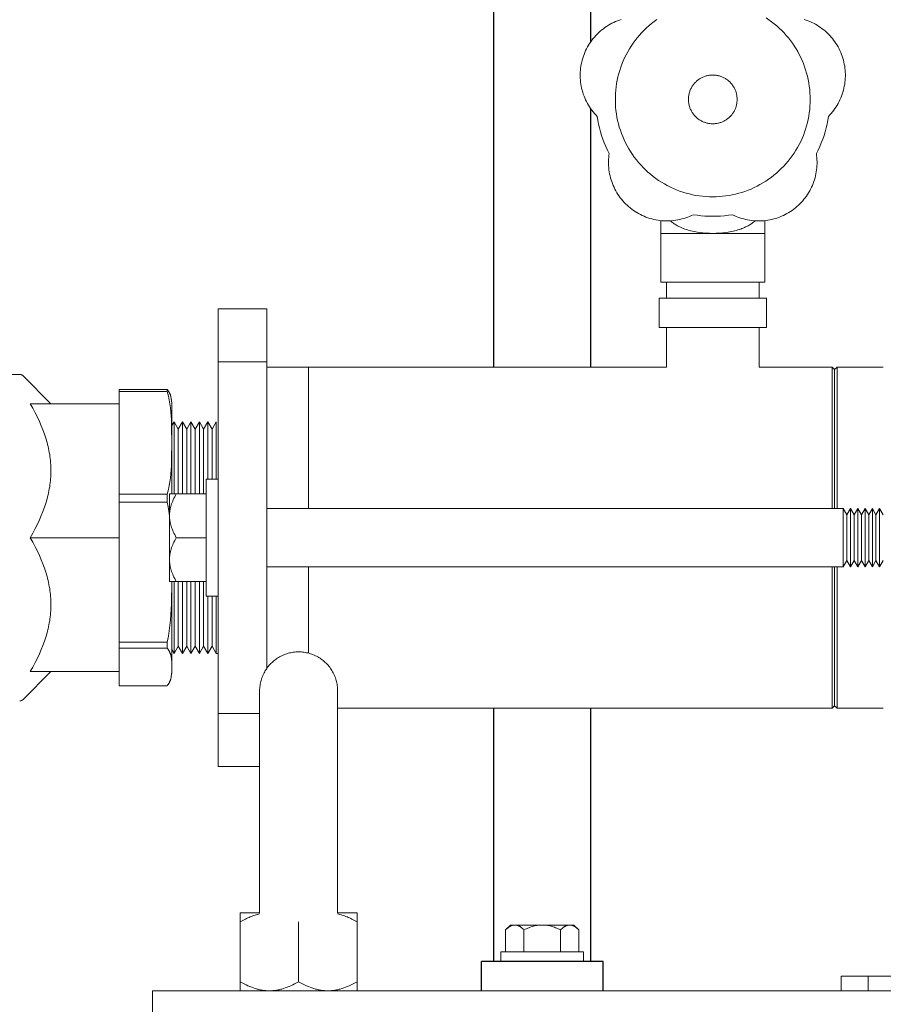
# Model space of a CAD drawing. Units: millimetres. Extents: x -1278 to 1852, y 1491 to 5405.
# Drawn here: x -1002 to -825, y 3096 to 3298 of the extents above; entities that cross this region are included whole.
import ezdxf

# ---------------------------------------------------------------- set-up
doc = ezdxf.new("R2010")
doc.units = ezdxf.units.MM
for name, color, linetype, lineweight, true_color in [('Make2D$Visible$Curves$0', 254, 'Continuous', 0, 0xbebebe), ('Make2D$Visible$Curves$3DCOLOR40', 40, 'Continuous', 0, 0xffbf00), ('Make2D$Visible$Curves$3DCPCOLOR253', 7, 'Continuous', 0, 0xadadad), ('Make2D$Visible$Curves$3DCPCOLOR254', 7, 'Continuous', 0, 0xd6d6d6)]:
    doc.layers.add(name, color=color, linetype=linetype, lineweight=lineweight, true_color=true_color)

msp = doc.modelspace()

# ---------------------------------------------------------------- linework, layer by layer
at = {"layer": 'Make2D$Visible$Curves$0'}
for points in [[(-883.74, 3278.33), (-884.03, 3278.63), (-884.31, 3278.94), (-884.58, 3279.26), (-884.83, 3279.59), (-885.07, 3279.93), (-885.31, 3280.27), (-885.53, 3280.63), (-885.73, 3280.99), (-885.93, 3281.36), (-886.11, 3281.73), (-886.28, 3282.12), (-886.43, 3282.5), (-886.57, 3282.9), (-886.7, 3283.29), (-886.82, 3283.69), (-886.92, 3284.1), (-887, 3284.51), (-887.07, 3284.92), (-887.13, 3285.33), (-887.17, 3285.74), (-887.2, 3286.16), (-887.22, 3286.58), (-887.21, 3286.99), (-887.2, 3287.41), (-887.17, 3287.83), (-887.13, 3288.24), (-887.07, 3288.65), (-887, 3289.07), (-886.91, 3289.47), (-886.81, 3289.88), (-886.69, 3290.28), (-886.56, 3290.68), (-886.42, 3291.07), (-886.26, 3291.45), (-886.1, 3291.83), (-885.91, 3292.21), (-885.72, 3292.58), (-885.51, 3292.94), (-885.29, 3293.29), (-885.06, 3293.64), (-884.81, 3293.98), (-884.55, 3294.31), (-884.29, 3294.63), (-884.01, 3294.94), (-883.72, 3295.24), (-883.42, 3295.53), (-883.11, 3295.81), (-882.79, 3296.08), (-882.46, 3296.33), (-882.13, 3296.58), (-881.78, 3296.81), (-881.43, 3297.04), (-881.07, 3297.25), (-880.7, 3297.44), (-880.33, 3297.63), (-879.95, 3297.8), (-879.56, 3297.96), (-879.17, 3298.1), (-878.77, 3298.23)], [(-860, 3261.83), (-860.69, 3261.84), (-861.39, 3261.87), (-862.08, 3261.93), (-862.77, 3262.02), (-863.45, 3262.13), (-864.13, 3262.26), (-864.81, 3262.41), (-865.48, 3262.59), (-866.14, 3262.79), (-866.8, 3263.02), (-867.45, 3263.26), (-868.09, 3263.53), (-868.71, 3263.82), (-869.33, 3264.14), (-869.94, 3264.47), (-870.54, 3264.83), (-871.12, 3265.2), (-871.69, 3265.6), (-872.25, 3266.01), (-872.79, 3266.45), (-873.31, 3266.9), (-873.82, 3267.37), (-874.31, 3267.86), (-874.79, 3268.36), (-875.25, 3268.88), (-875.69, 3269.42), (-876.11, 3269.97), (-876.51, 3270.54), (-876.89, 3271.12), (-877.25, 3271.71), (-877.59, 3272.31), (-877.91, 3272.93), (-878.21, 3273.55), (-878.49, 3274.19), (-878.74, 3274.84), (-878.97, 3275.49), (-879.18, 3276.15), (-879.36, 3276.82), (-879.53, 3277.49), (-879.66, 3278.17), (-879.78, 3278.86), (-879.87, 3279.55), (-879.94, 3280.24), (-879.98, 3280.93), (-880, 3281.62), (-879.99, 3282.31), (-879.97, 3283.01), (-879.91, 3283.7), (-879.84, 3284.39), (-879.73, 3285.07), (-879.61, 3285.76), (-879.46, 3286.43), (-879.29, 3287.11), (-879.1, 3287.77), (-878.88, 3288.43), (-878.64, 3289.08), (-878.37, 3289.72), (-878.09, 3290.36), (-877.78, 3290.98), (-877.45, 3291.59), (-877.11, 3292.19), (-876.74, 3292.77), (-876.35, 3293.35), (-875.94, 3293.91), (-875.51, 3294.45), (-875.06, 3294.98), (-874.6, 3295.5), (-874.11, 3296), (-873.61, 3296.48), (-873.1, 3296.94), (-872.57, 3297.39), (-872.02, 3297.81), (-871.46, 3298.22)], [(-849.03, 3298.55), (-848.47, 3298.16), (-847.92, 3297.76), (-847.38, 3297.34), (-846.86, 3296.9), (-846.35, 3296.44), (-845.86, 3295.97), (-845.38, 3295.48), (-844.93, 3294.97), (-844.49, 3294.45), (-844.06, 3293.91), (-843.66, 3293.36), (-843.28, 3292.79), (-842.91, 3292.22), (-842.57, 3291.63), (-842.24, 3291.03), (-841.94, 3290.41), (-841.66, 3289.79), (-841.39, 3289.16), (-841.15, 3288.52), (-840.94, 3287.88), (-840.74, 3287.22), (-840.57, 3286.56), (-840.42, 3285.89), (-840.29, 3285.22), (-840.19, 3284.55), (-840.1, 3283.87), (-840.05, 3283.19), (-840.01, 3282.51), (-840, 3281.83)], [(-841.23, 3298.23), (-840.83, 3298.1), (-840.44, 3297.96), (-840.05, 3297.8), (-839.67, 3297.63), (-839.3, 3297.44), (-838.93, 3297.25), (-838.57, 3297.04), (-838.22, 3296.81), (-837.87, 3296.58), (-837.54, 3296.33), (-837.21, 3296.08), (-836.89, 3295.81), (-836.58, 3295.53), (-836.28, 3295.24), (-835.99, 3294.94), (-835.71, 3294.63), (-835.45, 3294.31), (-835.19, 3293.98), (-834.94, 3293.64), (-834.71, 3293.29), (-834.49, 3292.94), (-834.28, 3292.58), (-834.09, 3292.21), (-833.9, 3291.83), (-833.74, 3291.45), (-833.58, 3291.07), (-833.44, 3290.68), (-833.31, 3290.28), (-833.19, 3289.88), (-833.09, 3289.47), (-833, 3289.07), (-832.93, 3288.65), (-832.87, 3288.24), (-832.83, 3287.83), (-832.8, 3287.41), (-832.79, 3286.99), (-832.78, 3286.58), (-832.8, 3286.16), (-832.83, 3285.74), (-832.87, 3285.33), (-832.93, 3284.92), (-833, 3284.51), (-833.08, 3284.1), (-833.18, 3283.69), (-833.3, 3283.29), (-833.43, 3282.9), (-833.57, 3282.5), (-833.72, 3282.12), (-833.89, 3281.73), (-834.07, 3281.36), (-834.27, 3280.99), (-834.47, 3280.63), (-834.69, 3280.27), (-834.93, 3279.93), (-835.17, 3279.59), (-835.42, 3279.26), (-835.69, 3278.94), (-835.97, 3278.63), (-836.26, 3278.33)], [(-860, 3286.83), (-860.17, 3286.82), (-860.34, 3286.81), (-860.52, 3286.8), (-860.69, 3286.78), (-860.86, 3286.75), (-861.03, 3286.72), (-861.2, 3286.68), (-861.36, 3286.64), (-861.53, 3286.59), (-861.69, 3286.53), (-861.85, 3286.47), (-862.01, 3286.4), (-862.17, 3286.33), (-862.32, 3286.25), (-862.48, 3286.17), (-862.62, 3286.08), (-862.77, 3285.99), (-862.91, 3285.89), (-863.05, 3285.79), (-863.18, 3285.68), (-863.32, 3285.57), (-863.44, 3285.45), (-863.57, 3285.33), (-863.68, 3285.2), (-863.8, 3285.08), (-863.91, 3284.94), (-864.01, 3284.81), (-864.11, 3284.67), (-864.21, 3284.52), (-864.3, 3284.37), (-864.39, 3284.22), (-864.47, 3284.07), (-864.54, 3283.92), (-864.61, 3283.76), (-864.68, 3283.6), (-864.73, 3283.44), (-864.79, 3283.27), (-864.83, 3283.11), (-864.87, 3282.94), (-864.91, 3282.77), (-864.94, 3282.6), (-864.96, 3282.43), (-864.98, 3282.26), (-864.99, 3282.08), (-865, 3281.91), (-865, 3281.74), (-864.99, 3281.57), (-864.98, 3281.39), (-864.96, 3281.22), (-864.94, 3281.05), (-864.91, 3280.88), (-864.87, 3280.71), (-864.83, 3280.54), (-864.79, 3280.38), (-864.73, 3280.21), (-864.68, 3280.05), (-864.61, 3279.89), (-864.54, 3279.73), (-864.47, 3279.58), (-864.39, 3279.43), (-864.3, 3279.28), (-864.21, 3279.13), (-864.11, 3278.98), (-864.01, 3278.84), (-863.91, 3278.71), (-863.8, 3278.57), (-863.68, 3278.45), (-863.57, 3278.32), (-863.44, 3278.2), (-863.32, 3278.08), (-863.18, 3277.97), (-863.05, 3277.86), (-862.91, 3277.76), (-862.77, 3277.66), (-862.62, 3277.57), (-862.48, 3277.48), (-862.32, 3277.4), (-862.17, 3277.32), (-862.01, 3277.25), (-861.85, 3277.18), (-861.69, 3277.12), (-861.53, 3277.06), (-861.36, 3277.01), (-861.2, 3276.97), (-861.03, 3276.93), (-860.86, 3276.9), (-860.69, 3276.87), (-860.52, 3276.85), (-860.34, 3276.84), (-860.17, 3276.83), (-860, 3276.83)], [(-855, 3281.83), (-855, 3282), (-855.01, 3282.17), (-855.03, 3282.34), (-855.05, 3282.51), (-855.07, 3282.67), (-855.1, 3282.84), (-855.14, 3283.01), (-855.19, 3283.17), (-855.23, 3283.34), (-855.29, 3283.5), (-855.35, 3283.66), (-855.41, 3283.82), (-855.48, 3283.97), (-855.56, 3284.13), (-855.64, 3284.28), (-855.73, 3284.42), (-855.82, 3284.57), (-855.92, 3284.71), (-856.02, 3284.85), (-856.12, 3284.98), (-856.23, 3285.11), (-856.35, 3285.24), (-856.46, 3285.36), (-856.59, 3285.48), (-856.71, 3285.59), (-856.84, 3285.7), (-856.98, 3285.81), (-857.12, 3285.91), (-857.26, 3286.01), (-857.4, 3286.1), (-857.55, 3286.18), (-857.7, 3286.26), (-857.85, 3286.34), (-858.01, 3286.41), (-858.17, 3286.48), (-858.33, 3286.54), (-858.49, 3286.59), (-858.65, 3286.64), (-858.82, 3286.68), (-858.98, 3286.72), (-859.15, 3286.75), (-859.32, 3286.78), (-859.49, 3286.8), (-859.66, 3286.81), (-859.83, 3286.82), (-860, 3286.83)], [(-860, 3276.83), (-859.83, 3276.83), (-859.66, 3276.84), (-859.49, 3276.85), (-859.32, 3276.87), (-859.15, 3276.9), (-858.98, 3276.93), (-858.82, 3276.97), (-858.65, 3277.01), (-858.49, 3277.06), (-858.33, 3277.11), (-858.17, 3277.17), (-858.01, 3277.24), (-857.85, 3277.31), (-857.7, 3277.39), (-857.55, 3277.47), (-857.4, 3277.55), (-857.26, 3277.64), (-857.12, 3277.74), (-856.98, 3277.84), (-856.84, 3277.95), (-856.71, 3278.06), (-856.59, 3278.17), (-856.46, 3278.29), (-856.35, 3278.41), (-856.23, 3278.54), (-856.12, 3278.67), (-856.02, 3278.8), (-855.92, 3278.94), (-855.82, 3279.08), (-855.73, 3279.23), (-855.64, 3279.37), (-855.56, 3279.52), (-855.48, 3279.68), (-855.41, 3279.83), (-855.35, 3279.99), (-855.29, 3280.15), (-855.23, 3280.31), (-855.19, 3280.48), (-855.14, 3280.64), (-855.1, 3280.81), (-855.07, 3280.98), (-855.05, 3281.14), (-855.03, 3281.31), (-855.01, 3281.48), (-855, 3281.65), (-855, 3281.83)], [(-840, 3281.83), (-840.01, 3281.14), (-840.05, 3280.45), (-840.11, 3279.77), (-840.19, 3279.08), (-840.29, 3278.41), (-840.42, 3277.73), (-840.58, 3277.06), (-840.75, 3276.4), (-840.95, 3275.74), (-841.17, 3275.09), (-841.41, 3274.44), (-841.68, 3273.81), (-841.96, 3273.19), (-842.27, 3272.57), (-842.6, 3271.97), (-842.95, 3271.38), (-843.32, 3270.8), (-843.71, 3270.23), (-844.11, 3269.68), (-844.54, 3269.14), (-844.98, 3268.61), (-845.45, 3268.11), (-845.93, 3267.61), (-846.42, 3267.14), (-846.94, 3266.68), (-847.46, 3266.24), (-848.01, 3265.82), (-848.56, 3265.42), (-849.13, 3265.03), (-849.72, 3264.67), (-850.31, 3264.33), (-850.92, 3264.01)], [(-881.27, 3270.7), (-881.63, 3271.42), (-881.96, 3272.15), (-882.28, 3272.89), (-882.56, 3273.65), (-882.83, 3274.41), (-883.06, 3275.18), (-883.27, 3275.96), (-883.46, 3276.74), (-883.61, 3277.53), (-883.74, 3278.33)], [(-836.26, 3278.33), (-836.39, 3277.53), (-836.54, 3276.74), (-836.73, 3275.96), (-836.94, 3275.18), (-837.17, 3274.41), (-837.44, 3273.65), (-837.72, 3272.89), (-838.04, 3272.15), (-838.37, 3271.42), (-838.73, 3270.7)], [(-864.01, 3258.16), (-864.38, 3257.98), (-864.77, 3257.81), (-865.15, 3257.66), (-865.55, 3257.52), (-865.94, 3257.39), (-866.34, 3257.28), (-866.75, 3257.18), (-867.16, 3257.09), (-867.57, 3257.02), (-867.98, 3256.97), (-868.4, 3256.92), (-868.81, 3256.9), (-869.23, 3256.88), (-869.65, 3256.88), (-870.06, 3256.9), (-870.48, 3256.93), (-870.89, 3256.97), (-871.31, 3257.03), (-871.72, 3257.11), (-872.12, 3257.19), (-872.53, 3257.29), (-872.93, 3257.41), (-873.33, 3257.54), (-873.72, 3257.68), (-874.1, 3257.84), (-874.49, 3258.01), (-874.86, 3258.19), (-875.23, 3258.39), (-875.59, 3258.6), (-875.94, 3258.82), (-876.29, 3259.05), (-876.63, 3259.3), (-876.95, 3259.55), (-877.27, 3259.82), (-877.58, 3260.1), (-877.88, 3260.39), (-878.17, 3260.69), (-878.45, 3261), (-878.72, 3261.32), (-878.98, 3261.65), (-879.22, 3261.98), (-879.46, 3262.33), (-879.68, 3262.68), (-879.89, 3263.04), (-880.09, 3263.41), (-880.27, 3263.79), (-880.44, 3264.17), (-880.6, 3264.55), (-880.74, 3264.94), (-880.87, 3265.34), (-880.99, 3265.74), (-881.09, 3266.14), (-881.18, 3266.55), (-881.25, 3266.96), (-881.31, 3267.38), (-881.35, 3267.79), (-881.39, 3268.21), (-881.4, 3268.62), (-881.4, 3269.04), (-881.39, 3269.46), (-881.36, 3269.87), (-881.32, 3270.29), (-881.27, 3270.7)], [(-838.73, 3270.7), (-838.68, 3270.29), (-838.64, 3269.87), (-838.61, 3269.46), (-838.6, 3269.04), (-838.6, 3268.62), (-838.61, 3268.21), (-838.65, 3267.79), (-838.69, 3267.38), (-838.75, 3266.96), (-838.82, 3266.55), (-838.91, 3266.14), (-839.01, 3265.74), (-839.13, 3265.34), (-839.26, 3264.94), (-839.4, 3264.55), (-839.56, 3264.17), (-839.73, 3263.79), (-839.91, 3263.41), (-840.11, 3263.04), (-840.32, 3262.68), (-840.54, 3262.33), (-840.78, 3261.98), (-841.02, 3261.65), (-841.28, 3261.32), (-841.55, 3261), (-841.83, 3260.69), (-842.12, 3260.39), (-842.42, 3260.1), (-842.73, 3259.82), (-843.05, 3259.55), (-843.37, 3259.3), (-843.71, 3259.05), (-844.06, 3258.82), (-844.41, 3258.6), (-844.77, 3258.39), (-845.14, 3258.19), (-845.51, 3258.01), (-845.9, 3257.84), (-846.28, 3257.68), (-846.67, 3257.54), (-847.07, 3257.41), (-847.47, 3257.29), (-847.88, 3257.19), (-848.28, 3257.11), (-848.69, 3257.03), (-849.11, 3256.97), (-849.52, 3256.93), (-849.94, 3256.9), (-850.35, 3256.88), (-850.77, 3256.88), (-851.19, 3256.9), (-851.6, 3256.92), (-852.02, 3256.97), (-852.43, 3257.02), (-852.84, 3257.09), (-853.25, 3257.18), (-853.66, 3257.28), (-854.06, 3257.39), (-854.45, 3257.52), (-854.85, 3257.66), (-855.23, 3257.81), (-855.62, 3257.98), (-855.99, 3258.16)], [(-860, 3261.83), (-859.33, 3261.84), (-858.65, 3261.87), (-857.98, 3261.93), (-857.32, 3262.01), (-856.65, 3262.11), (-855.99, 3262.23), (-855.33, 3262.38), (-854.68, 3262.55), (-854.03, 3262.74), (-853.39, 3262.95), (-852.76, 3263.18), (-852.14, 3263.43), (-851.53, 3263.71), (-850.92, 3264.01)], [(-855.99, 3258.16), (-856.79, 3258.04), (-857.59, 3257.95), (-858.39, 3257.88), (-859.19, 3257.84), (-860, 3257.83), (-860.81, 3257.84), (-861.61, 3257.88), (-862.41, 3257.95), (-863.21, 3258.04), (-864.01, 3258.16)], [(-870.65, 3254.33), (-870.65, 3256.95)], [(-868.72, 3256.9), (-868.55, 3256.76), (-868.39, 3256.64), (-868.24, 3256.53), (-868.08, 3256.42), (-867.92, 3256.31), (-867.77, 3256.21), (-867.61, 3256.11), (-867.45, 3256.02), (-867.23, 3255.89), (-866.99, 3255.77), (-866.74, 3255.65), (-866.49, 3255.53), (-866.24, 3255.42), (-865.98, 3255.32), (-865.73, 3255.22), (-865.49, 3255.14), (-865.17, 3255.04), (-864.85, 3254.94), (-864.51, 3254.85), (-864.18, 3254.77), (-863.83, 3254.69), (-863.48, 3254.63), (-863.13, 3254.57), (-862.78, 3254.51), (-862.42, 3254.47), (-862.07, 3254.43), (-861.71, 3254.39), (-861.36, 3254.37), (-860.67, 3254.34), (-860, 3254.33)], [(-860, 3254.33), (-859.33, 3254.34), (-858.64, 3254.37), (-858.29, 3254.39), (-857.93, 3254.43), (-857.58, 3254.47), (-857.22, 3254.51), (-856.87, 3254.57), (-856.52, 3254.63), (-856.17, 3254.69), (-855.82, 3254.77), (-855.49, 3254.85), (-855.15, 3254.94), (-854.83, 3255.04), (-854.51, 3255.14), (-854.27, 3255.22), (-854.02, 3255.32), (-853.76, 3255.42), (-853.51, 3255.53), (-853.26, 3255.65), (-853.01, 3255.77), (-852.77, 3255.89), (-852.55, 3256.02), (-852.39, 3256.11), (-852.23, 3256.21), (-852.08, 3256.31), (-851.92, 3256.42), (-851.76, 3256.53), (-851.61, 3256.64), (-851.45, 3256.76), (-851.28, 3256.9)], [(-849.35, 3256.95), (-849.35, 3254.33)], [(-860, 3254.33), (-870.65, 3254.33)], [(-870.65, 3254.33), (-870.65, 3244.33)], [(-849.35, 3254.33), (-860, 3254.33)], [(-849.35, 3244.33), (-849.35, 3254.33)], [(-870.65, 3244.33), (-860, 3244.33)], [(-869.5, 3241.03), (-869.5, 3244.33)], [(-860, 3244.33), (-849.35, 3244.33)], [(-850.5, 3244.33), (-850.5, 3241.03)], [(-871, 3241.03), (-871, 3235.03)], [(-870, 3241.03), (-871, 3241.03)], [(-861, 3241.03), (-870, 3241.03)], [(-860, 3241.03), (-861, 3241.03)], [(-859, 3241.03), (-860, 3241.03)], [(-850, 3241.03), (-859, 3241.03)], [(-849, 3241.03), (-850, 3241.03)], [(-849, 3241.03), (-849, 3235.03)], [(-871, 3235.03), (-870, 3235.03)], [(-870, 3235.03), (-861, 3235.03)], [(-869.5, 3226.87), (-869.5, 3235.03)], [(-861, 3235.03), (-860, 3235.03)], [(-860, 3235.03), (-859, 3235.03)], [(-859, 3235.03), (-850, 3235.03)], [(-850.5, 3235.03), (-850.5, 3226.87)], [(-850, 3235.03), (-849, 3235.03)], [(-951.5, 3226.87), (-943, 3226.87)], [(-972.01, 3222.31), (-981.84, 3222.31)], [(-981.84, 3222.31), (-981.84, 3221.86)], [(-981.84, 3221.86), (-981.84, 3200.82)], [(-981.84, 3221.86), (-972.01, 3221.86)], [(-972.01, 3222.31), (-971.93, 3222.23), (-971.87, 3222.14), (-971.8, 3222.05), (-971.74, 3221.96), (-971.69, 3221.89), (-971.64, 3221.82), (-971.6, 3221.75), (-971.56, 3221.68), (-971.52, 3221.6), (-971.49, 3221.53), (-971.45, 3221.46), (-971.42, 3221.38), (-971.39, 3221.31), (-971.36, 3221.24), (-971.33, 3221.16), (-971.31, 3221.09), (-971.28, 3221.01), (-971.26, 3220.94), (-971.24, 3220.87), (-971.22, 3220.79), (-971.2, 3220.68), (-971.18, 3220.58), (-971.16, 3220.47), (-971.14, 3220.36)], [(-972.01, 3221.86), (-972, 3222.01), (-972, 3222.16), (-972.01, 3222.31)], [(-971.04, 3211.34), (-971.07, 3214.47), (-971.12, 3216.09), (-971.16, 3216.91), (-971.23, 3217.72), (-971.31, 3218.54), (-971.36, 3218.94), (-971.42, 3219.34), (-971.49, 3219.74), (-971.56, 3220.14), (-971.65, 3220.53), (-971.74, 3220.93), (-971.87, 3221.4), (-972.01, 3221.86)], [(-971.14, 3220.36), (-971.11, 3220.17), (-971.09, 3219.98), (-971.08, 3219.79), (-971.06, 3219.6), (-971.05, 3219.31), (-971.04, 3218.45), (-971.05, 3217.6), (-971.06, 3217.31), (-971.08, 3217.12), (-971.09, 3216.92), (-971.11, 3216.73), (-971.14, 3216.54)], [(-971.14, 3220.36), (-971.14, 3220.36), (-971.05, 3219.61), (-971.05, 3219.36)], [(-971.04, 3219.37), (-971.04, 3211.32)], [(-971.07, 3214.74), (-970.56, 3215.62)], [(-970.56, 3200.87), (-970.56, 3215.62)], [(-970.56, 3215.62), (-969.7, 3214.12)], [(-969.7, 3214.12), (-968.83, 3215.62)], [(-968.83, 3200.87), (-968.83, 3215.62)], [(-968.83, 3215.62), (-967.96, 3214.12)], [(-967.96, 3214.12), (-967.1, 3215.62)], [(-967.1, 3200.87), (-967.1, 3215.62)], [(-967.1, 3215.62), (-966.23, 3214.12)], [(-966.23, 3214.12), (-965.37, 3215.62)], [(-965.37, 3200.87), (-965.37, 3215.62)], [(-965.37, 3215.62), (-964.5, 3214.12)], [(-964.5, 3214.12), (-963.63, 3215.62)], [(-963.63, 3203.87), (-963.63, 3215.62)], [(-963.63, 3215.62), (-962.77, 3214.12)], [(-962.77, 3214.12), (-961.9, 3215.62)], [(-961.9, 3203.87), (-961.9, 3215.62)], [(-969.7, 3200.87), (-969.7, 3214.12)], [(-967.96, 3200.87), (-967.96, 3214.12)], [(-966.23, 3200.87), (-966.23, 3214.12)], [(-964.5, 3200.87), (-964.5, 3214.12)], [(-962.77, 3203.87), (-962.77, 3214.12)], [(-972.01, 3200.82), (-971.87, 3201.29), (-971.74, 3201.76), (-971.65, 3202.15), (-971.56, 3202.55), (-971.49, 3202.95), (-971.42, 3203.35), (-971.36, 3203.75), (-971.31, 3204.15), (-971.23, 3204.97), (-971.16, 3205.78), (-971.12, 3206.6), (-971.07, 3208.22), (-971.04, 3211.34)], [(-971.04, 3211.32), (-971.04, 3200.87)], [(-972.01, 3200.82), (-981.84, 3200.82)], [(-981.84, 3200.82), (-981.84, 3199.15)], [(-981.84, 3199.15), (-981.84, 3191.87)], [(-981.84, 3199.15), (-972.01, 3199.15)], [(-972.01, 3199.15), (-972.01, 3200.82)], [(-971.5, 3196.34), (-971.64, 3197.28), (-971.81, 3198.22), (-972.01, 3199.15)], [(-972, 3170.41), (-971.86, 3171.03), (-971.74, 3171.65), (-971.64, 3172.19), (-971.56, 3172.73), (-971.42, 3173.82), (-971.31, 3174.92), (-971.22, 3176.03), (-971.12, 3178.26), (-971.04, 3182.87)], [(-971.04, 3182.87), (-971.04, 3165.58)], [(-970.56, 3168.12), (-970.56, 3182.87)], [(-969.7, 3169.62), (-969.7, 3182.87)], [(-968.83, 3168.12), (-968.83, 3182.87)], [(-967.96, 3169.62), (-967.96, 3182.87)], [(-967.1, 3168.12), (-967.1, 3182.87)], [(-966.23, 3169.62), (-966.23, 3182.87)], [(-965.37, 3168.12), (-965.37, 3182.87)], [(-964.5, 3169.62), (-964.5, 3182.87)], [(-963.63, 3168.12), (-963.63, 3179.87)], [(-962.77, 3169.62), (-962.77, 3179.87)], [(-961.9, 3168.12), (-961.9, 3179.88)], [(-972, 3170.41), (-981.84, 3170.41)], [(-981.84, 3170.41), (-981.84, 3169.19)], [(-981.84, 3169.19), (-981.84, 3161.49)], [(-981.84, 3169.19), (-971.99, 3169.19)], [(-971.99, 3169.19), (-971.99, 3169.8), (-972, 3170.41)], [(-971.04, 3165.58), (-971.05, 3166.18), (-971.06, 3166.48), (-971.08, 3166.77), (-971.09, 3166.92), (-971.11, 3167.07), (-971.13, 3167.22), (-971.16, 3167.37), (-971.18, 3167.52), (-971.22, 3167.67), (-971.24, 3167.74), (-971.26, 3167.82), (-971.28, 3167.89), (-971.3, 3167.97), (-971.33, 3168.04), (-971.35, 3168.11), (-971.38, 3168.19), (-971.41, 3168.26), (-971.44, 3168.34), (-971.48, 3168.41), (-971.51, 3168.48), (-971.55, 3168.55), (-971.59, 3168.63), (-971.64, 3168.7), (-971.68, 3168.77), (-971.73, 3168.84), (-971.79, 3168.93), (-971.85, 3169.02), (-971.92, 3169.1), (-971.99, 3169.19)], [(-970.56, 3168.12), (-971.04, 3168.95)], [(-969.7, 3169.62), (-970.56, 3168.12)], [(-968.83, 3168.12), (-969.7, 3169.62)], [(-967.96, 3169.62), (-968.83, 3168.12)], [(-967.1, 3168.12), (-967.96, 3169.62)], [(-966.23, 3169.62), (-967.1, 3168.12)], [(-965.37, 3168.12), (-966.23, 3169.62)], [(-964.5, 3169.62), (-965.37, 3168.12)], [(-963.63, 3168.12), (-964.5, 3169.62)], [(-962.77, 3169.62), (-963.63, 3168.12)], [(-961.9, 3168.12), (-962.77, 3169.62)], [(-961.5, 3168.12), (-961.9, 3168.12)], [(-971.13, 3163.42), (-971.11, 3163.61), (-971.09, 3163.8), (-971.07, 3163.99), (-971.06, 3164.18), (-971.05, 3164.47), (-971.04, 3165.08)], [(-971.04, 3165.08), (-971.04, 3165.58)], [(-971.04, 3165.07), (-971.04, 3164.55), (-971.04, 3164.42), (-971.04, 3164.38), (-971.04, 3164.38), (-971.04, 3164.37), (-971.04, 3164.37), (-971.04, 3164.37), (-971.04, 3164.37), (-971.04, 3164.37)], [(-971.98, 3161.49), (-971.91, 3161.57), (-971.85, 3161.65), (-971.79, 3161.73), (-971.73, 3161.81), (-971.68, 3161.88), (-971.64, 3161.96), (-971.59, 3162.03), (-971.55, 3162.1), (-971.51, 3162.17), (-971.48, 3162.25), (-971.44, 3162.32), (-971.41, 3162.39), (-971.38, 3162.47), (-971.35, 3162.54), (-971.33, 3162.62), (-971.3, 3162.69), (-971.28, 3162.76), (-971.26, 3162.84), (-971.24, 3162.91), (-971.22, 3162.99), (-971.19, 3163.1), (-971.17, 3163.21), (-971.15, 3163.31), (-971.13, 3163.42)], [(-971.04, 3164.37), (-971.05, 3164.15), (-971.13, 3163.42)], [(-971.98, 3161.49), (-981.84, 3161.49)]]:
    msp.add_lwpolyline(points, dxfattribs=at)
at = {"layer": 'Make2D$Visible$Curves$0', "color": 0}
for points in [[(-957, 3114.87), (-953, 3114.87)], [(-957, 3114.87), (-957, 3113.02)], [(-957, 3113.02), (-956.46, 3113.32), (-955.94, 3113.59), (-955.68, 3113.71), (-955.43, 3113.83), (-955.18, 3113.94), (-954.93, 3114.05), (-954.68, 3114.14), (-954.43, 3114.24), (-954.19, 3114.32), (-953.95, 3114.4), (-953.71, 3114.47), (-953.47, 3114.54), (-953.23, 3114.6), (-953, 3114.66)], [(-937, 3114.87), (-933, 3114.87)], [(-937, 3114.66), (-936.77, 3114.6), (-936.53, 3114.54), (-936.29, 3114.47), (-936.05, 3114.4), (-935.81, 3114.32), (-935.57, 3114.24), (-935.32, 3114.14), (-935.07, 3114.05), (-934.82, 3113.94), (-934.57, 3113.83), (-934.32, 3113.71), (-934.06, 3113.59), (-933.54, 3113.32), (-933, 3113.02)], [(-933, 3113.02), (-933, 3114.87)], [(-957, 3113.02), (-957, 3100.73)], [(-945, 3113.02), (-945, 3100.73)], [(-933, 3113.02), (-933, 3100.73)], [(-903.5, 3106.87), (-895, 3106.87)], [(-903.5, 3104.87), (-903.5, 3106.87)], [(-895, 3106.87), (-886.5, 3106.87)], [(-886.5, 3106.87), (-886.5, 3104.87)], [(-951, 3098.87), (-951.18, 3098.88), (-951.36, 3098.88), (-951.54, 3098.89), (-951.72, 3098.9), (-951.9, 3098.92), (-952.08, 3098.94), (-952.26, 3098.96), (-952.44, 3098.99), (-952.62, 3099.02), (-952.8, 3099.05), (-952.98, 3099.09), (-953.16, 3099.13), (-953.34, 3099.18), (-953.52, 3099.22), (-953.89, 3099.33), (-954.26, 3099.45), (-954.63, 3099.59), (-955.01, 3099.74), (-955.4, 3099.9), (-955.79, 3100.09), (-956.18, 3100.28), (-956.59, 3100.5), (-957, 3100.73)], [(-957, 3100.73), (-957, 3098.87)], [(-945, 3100.73), (-945.41, 3100.5), (-945.82, 3100.28), (-946.21, 3100.09), (-946.6, 3099.9), (-946.99, 3099.74), (-947.37, 3099.59), (-947.74, 3099.45), (-948.11, 3099.33), (-948.48, 3099.22), (-948.66, 3099.18), (-948.84, 3099.13), (-949.02, 3099.09), (-949.2, 3099.05), (-949.38, 3099.02), (-949.56, 3098.99), (-949.74, 3098.96), (-949.92, 3098.94), (-950.1, 3098.92), (-950.28, 3098.9), (-950.46, 3098.89), (-950.64, 3098.88), (-950.82, 3098.88), (-951, 3098.87)], [(-939, 3098.87), (-939.18, 3098.88), (-939.36, 3098.88), (-939.54, 3098.89), (-939.72, 3098.9), (-939.9, 3098.92), (-940.08, 3098.94), (-940.26, 3098.96), (-940.44, 3098.99), (-940.62, 3099.02), (-940.8, 3099.05), (-940.98, 3099.09), (-941.16, 3099.13), (-941.34, 3099.18), (-941.52, 3099.22), (-941.89, 3099.33), (-942.26, 3099.45), (-942.63, 3099.59), (-943.01, 3099.74), (-943.4, 3099.9), (-943.79, 3100.09), (-944.18, 3100.28), (-944.59, 3100.5), (-945, 3100.73)], [(-933, 3100.73), (-933.41, 3100.5), (-933.82, 3100.28), (-934.21, 3100.09), (-934.6, 3099.9), (-934.99, 3099.74), (-935.37, 3099.59), (-935.74, 3099.45), (-936.11, 3099.33), (-936.48, 3099.22), (-936.66, 3099.18), (-936.84, 3099.13), (-937.02, 3099.09), (-937.2, 3099.05), (-937.38, 3099.02), (-937.56, 3098.99), (-937.74, 3098.96), (-937.92, 3098.94), (-938.1, 3098.92), (-938.28, 3098.9), (-938.46, 3098.89), (-938.64, 3098.88), (-938.82, 3098.88), (-939, 3098.87)], [(-933, 3098.87), (-933, 3100.73)]]:
    msp.add_lwpolyline(points, dxfattribs=at)
at = {"layer": 'Make2D$Visible$Curves$3DCOLOR40'}
for points in [[(-1039.42, 3225.37), (-1002.25, 3225.37)], [(-1002.25, 3225.37), (-1002.22, 3225.37), (-1002.18, 3225.37), (-1002.15, 3225.37), (-1002.12, 3225.37), (-1002.08, 3225.36), (-1002.05, 3225.35), (-1002.02, 3225.35), (-1001.98, 3225.34), (-1001.95, 3225.33), (-1001.92, 3225.32), (-1001.89, 3225.3), (-1001.85, 3225.29), (-1001.82, 3225.28), (-1001.79, 3225.26), (-1001.76, 3225.25), (-1001.73, 3225.23), (-1001.7, 3225.21), (-1001.68, 3225.19), (-1001.65, 3225.17), (-1001.62, 3225.15), (-1001.6, 3225.13), (-1001.57, 3225.11), (-1001.55, 3225.08)], [(-1001.55, 3225.08), (-995.84, 3219.37)], [(-1000.09, 3219.37), (-999.56, 3218.43), (-999.07, 3217.51), (-998.62, 3216.61), (-998.21, 3215.72), (-997.83, 3214.84), (-997.48, 3213.97), (-997.17, 3213.12), (-996.89, 3212.27), (-996.64, 3211.43), (-996.53, 3211.01), (-996.43, 3210.6), (-996.34, 3210.18), (-996.25, 3209.77), (-996.17, 3209.35), (-996.1, 3208.94), (-996.04, 3208.52), (-995.99, 3208.11), (-995.94, 3207.7), (-995.9, 3207.28), (-995.88, 3206.87), (-995.85, 3206.46), (-995.84, 3206.04), (-995.84, 3205.62)], [(-981.84, 3219.37), (-1000.09, 3219.37)], [(-995.84, 3205.62), (-995.84, 3205.21), (-995.85, 3204.79), (-995.88, 3204.38), (-995.9, 3203.96), (-995.94, 3203.55), (-995.99, 3203.14), (-996.04, 3202.72), (-996.1, 3202.31), (-996.17, 3201.9), (-996.25, 3201.48), (-996.34, 3201.07), (-996.43, 3200.65), (-996.53, 3200.24), (-996.64, 3199.82), (-996.89, 3198.98), (-997.17, 3198.13), (-997.48, 3197.27), (-997.83, 3196.41), (-998.21, 3195.53), (-998.62, 3194.64), (-999.07, 3193.74), (-999.56, 3192.81), (-1000.09, 3191.87)], [(-1000.09, 3191.87), (-999.56, 3190.93), (-999.07, 3190.01), (-998.62, 3189.11), (-998.21, 3188.22), (-997.83, 3187.34), (-997.48, 3186.47), (-997.17, 3185.62), (-996.89, 3184.77), (-996.64, 3183.93), (-996.53, 3183.51), (-996.43, 3183.1), (-996.34, 3182.68), (-996.25, 3182.27), (-996.17, 3181.85), (-996.1, 3181.44), (-996.04, 3181.02), (-995.99, 3180.61), (-995.94, 3180.2), (-995.9, 3179.78), (-995.88, 3179.37), (-995.85, 3178.96), (-995.84, 3178.54), (-995.84, 3178.12)], [(-981.84, 3191.87), (-1000.09, 3191.87)], [(-981.84, 3170.41), (-981.84, 3191.87)], [(-995.84, 3178.12), (-995.84, 3177.71), (-995.85, 3177.29), (-995.88, 3176.88), (-995.9, 3176.46), (-995.94, 3176.05), (-995.99, 3175.64), (-996.04, 3175.22), (-996.1, 3174.81), (-996.17, 3174.4), (-996.25, 3173.98), (-996.34, 3173.57), (-996.43, 3173.15), (-996.53, 3172.74), (-996.64, 3172.32), (-996.89, 3171.48), (-997.17, 3170.63), (-997.48, 3169.77), (-997.83, 3168.91), (-998.21, 3168.03), (-998.62, 3167.14), (-999.07, 3166.24), (-999.56, 3165.31), (-1000.09, 3164.37)], [(-995.84, 3164.37), (-1001.55, 3158.67)], [(-981.84, 3164.37), (-1000.09, 3164.37)], [(-1001.55, 3158.67), (-1001.57, 3158.64), (-1001.6, 3158.62), (-1001.62, 3158.6), (-1001.65, 3158.58), (-1001.68, 3158.56), (-1001.7, 3158.54), (-1001.73, 3158.52), (-1001.76, 3158.5), (-1001.79, 3158.49), (-1001.82, 3158.47), (-1001.85, 3158.46), (-1001.89, 3158.44), (-1001.92, 3158.43), (-1001.95, 3158.42), (-1001.98, 3158.41), (-1002.02, 3158.4), (-1002.05, 3158.4), (-1002.08, 3158.39), (-1002.12, 3158.38), (-1002.15, 3158.38), (-1002.18, 3158.38), (-1002.22, 3158.38), (-1002.25, 3158.37)]]:
    msp.add_lwpolyline(points, dxfattribs=at)
at = {"layer": 'Make2D$Visible$Curves$3DCPCOLOR253'}
for points in [[(-945, 3168.43), (-945.27, 3168.42), (-945.55, 3168.41), (-945.82, 3168.38), (-946.09, 3168.35), (-946.36, 3168.31), (-946.63, 3168.26), (-946.89, 3168.2), (-947.16, 3168.13), (-947.42, 3168.05), (-947.68, 3167.96), (-947.93, 3167.87), (-948.19, 3167.76), (-948.44, 3167.65), (-948.68, 3167.53), (-948.92, 3167.4), (-949.16, 3167.26), (-949.39, 3167.12), (-949.61, 3166.96), (-949.83, 3166.8), (-950.05, 3166.63), (-950.26, 3166.46), (-950.46, 3166.27), (-950.66, 3166.08), (-950.85, 3165.89), (-951.03, 3165.68), (-951.21, 3165.48), (-951.37, 3165.26), (-951.54, 3165.04), (-951.69, 3164.81), (-951.84, 3164.58), (-951.97, 3164.35), (-952.1, 3164.11), (-952.22, 3163.86), (-952.34, 3163.61), (-952.44, 3163.36), (-952.54, 3163.11), (-952.63, 3162.85), (-952.7, 3162.58), (-952.77, 3162.32), (-952.83, 3162.05), (-952.88, 3161.79), (-952.93, 3161.52), (-952.96, 3161.24), (-952.98, 3160.97), (-953, 3160.7), (-953, 3160.43)], [(-945, 3168.43), (-944.73, 3168.42), (-944.45, 3168.41), (-944.18, 3168.38), (-943.91, 3168.35), (-943.64, 3168.31), (-943.37, 3168.26), (-943.11, 3168.2), (-942.84, 3168.13), (-942.58, 3168.05), (-942.32, 3167.96), (-942.07, 3167.87), (-941.81, 3167.76), (-941.56, 3167.65), (-941.32, 3167.53), (-941.08, 3167.4), (-940.84, 3167.26), (-940.61, 3167.12), (-940.39, 3166.96), (-940.17, 3166.8), (-939.95, 3166.63), (-939.74, 3166.46), (-939.54, 3166.27), (-939.34, 3166.08), (-939.15, 3165.89), (-938.97, 3165.68), (-938.79, 3165.48), (-938.63, 3165.26), (-938.46, 3165.04), (-938.31, 3164.81), (-938.16, 3164.58), (-938.03, 3164.35), (-937.9, 3164.11), (-937.78, 3163.86), (-937.66, 3163.61), (-937.56, 3163.36), (-937.46, 3163.11), (-937.37, 3162.85), (-937.3, 3162.58), (-937.23, 3162.32), (-937.17, 3162.05), (-937.12, 3161.79), (-937.07, 3161.52), (-937.04, 3161.24), (-937.02, 3160.97), (-937, 3160.7), (-937, 3160.43)], [(-953, 3114.87), (-953, 3160.43)], [(-937, 3114.87), (-937, 3160.43)], [(-975, 3098.87), (-475, 3098.87)], [(-975, 3098.87), (-975, 3092.87)]]:
    msp.add_lwpolyline(points, dxfattribs=at)
at = {"layer": 'Make2D$Visible$Curves$3DCPCOLOR253', "color": 0}
for points in [[(-902.51, 3111.37), (-902.38, 3111.49), (-902.25, 3111.61), (-902.13, 3111.72), (-902, 3111.82), (-901.94, 3111.86), (-901.88, 3111.91), (-901.82, 3111.95), (-901.77, 3111.99), (-901.71, 3112.03), (-901.65, 3112.06), (-901.59, 3112.1), (-901.53, 3112.13), (-901.48, 3112.16), (-901.42, 3112.19), (-901.36, 3112.21), (-901.3, 3112.24), (-901.25, 3112.26), (-901.19, 3112.28), (-901.14, 3112.3), (-901.08, 3112.31), (-901.02, 3112.33), (-900.97, 3112.34), (-900.91, 3112.35), (-900.85, 3112.36), (-900.8, 3112.37), (-900.74, 3112.37), (-900.69, 3112.37), (-900.63, 3112.37)], [(-902.51, 3111.37), (-901.5, 3112.37)], [(-900.63, 3112.37), (-901.5, 3112.37)], [(-900.63, 3112.37), (-900.57, 3112.37), (-900.52, 3112.37), (-900.46, 3112.37), (-900.4, 3112.36), (-900.35, 3112.35), (-900.29, 3112.34), (-900.24, 3112.33), (-900.18, 3112.31), (-900.12, 3112.3), (-900.07, 3112.28), (-900.01, 3112.26), (-899.95, 3112.24), (-899.9, 3112.21), (-899.84, 3112.19), (-899.78, 3112.16), (-899.73, 3112.13), (-899.67, 3112.1), (-899.61, 3112.06), (-899.55, 3112.03), (-899.49, 3111.99), (-899.43, 3111.95), (-899.37, 3111.91), (-899.31, 3111.86), (-899.25, 3111.82), (-899.13, 3111.72), (-899.01, 3111.61), (-898.88, 3111.49), (-898.75, 3111.37)], [(-895, 3112.37), (-900.63, 3112.37)], [(-898.75, 3111.37), (-898.49, 3111.49), (-898.24, 3111.61), (-897.99, 3111.72), (-897.75, 3111.82), (-897.51, 3111.91), (-897.27, 3111.99), (-897.04, 3112.06), (-896.81, 3112.13), (-896.58, 3112.19), (-896.35, 3112.24), (-896.12, 3112.28), (-895.9, 3112.31), (-895.67, 3112.34), (-895.45, 3112.36), (-895.23, 3112.37), (-895, 3112.37)], [(-895, 3112.37), (-894.77, 3112.37), (-894.55, 3112.36), (-894.33, 3112.34), (-894.1, 3112.31), (-893.88, 3112.28), (-893.65, 3112.24), (-893.42, 3112.19), (-893.19, 3112.13), (-892.96, 3112.06), (-892.73, 3111.99), (-892.49, 3111.91), (-892.25, 3111.82), (-892.01, 3111.72), (-891.76, 3111.61), (-891.51, 3111.49), (-891.25, 3111.37)], [(-889.37, 3112.37), (-895, 3112.37)], [(-891.25, 3111.37), (-891.12, 3111.49), (-890.99, 3111.61), (-890.87, 3111.72), (-890.75, 3111.82), (-890.69, 3111.86), (-890.63, 3111.91), (-890.57, 3111.95), (-890.51, 3111.99), (-890.45, 3112.03), (-890.39, 3112.06), (-890.33, 3112.1), (-890.27, 3112.13), (-890.22, 3112.16), (-890.16, 3112.19), (-890.1, 3112.21), (-890.05, 3112.24), (-889.99, 3112.26), (-889.93, 3112.28), (-889.88, 3112.3), (-889.82, 3112.31), (-889.76, 3112.33), (-889.71, 3112.34), (-889.65, 3112.35), (-889.6, 3112.36), (-889.54, 3112.37), (-889.48, 3112.37), (-889.43, 3112.37), (-889.37, 3112.37)], [(-889.37, 3112.37), (-889.31, 3112.37), (-889.26, 3112.37), (-889.2, 3112.37), (-889.15, 3112.36), (-889.09, 3112.35), (-889.03, 3112.34), (-888.98, 3112.33), (-888.92, 3112.31), (-888.86, 3112.3), (-888.81, 3112.28), (-888.75, 3112.26), (-888.7, 3112.24), (-888.64, 3112.21), (-888.58, 3112.19), (-888.52, 3112.16), (-888.47, 3112.13), (-888.41, 3112.1), (-888.35, 3112.06), (-888.29, 3112.03), (-888.23, 3111.99), (-888.18, 3111.95), (-888.12, 3111.91), (-888.06, 3111.86), (-888, 3111.82), (-887.87, 3111.72), (-887.75, 3111.61), (-887.62, 3111.49), (-887.49, 3111.37)], [(-888.5, 3112.37), (-889.37, 3112.37)], [(-888.5, 3112.37), (-887.49, 3111.37)], [(-902.51, 3106.87), (-902.51, 3111.37)], [(-898.75, 3111.37), (-898.75, 3106.87)], [(-891.25, 3106.87), (-891.25, 3111.37)], [(-887.49, 3106.87), (-887.49, 3111.37)]]:
    msp.add_lwpolyline(points, dxfattribs=at)
at = {"layer": 'Make2D$Visible$Curves$3DCPCOLOR254', "linetype": 'ByBlock', "lineweight": -2}
for points in [[(-905, 4073.87), (-905, 3226.87)], [(-885, 3293.72), (-885, 3355.89)], [(-885, 3226.87), (-885, 3279.82)], [(-905, 3156.87), (-905, 3104.87)], [(-885, 3104.87), (-885, 3156.87)], [(-882.5, 3104.87), (-907.5, 3104.87)], [(-907.5, 3098.87), (-907.5, 3104.87)], [(-882.5, 3098.87), (-882.5, 3104.87)]]:
    msp.add_lwpolyline(points, dxfattribs=at)
at = {"layer": 'Make2D$Visible$Curves$3DCPCOLOR254'}
for points in [[(-961.5, 3238.87), (-961.5, 3227.99)], [(-961.5, 3238.87), (-951.5, 3238.87)], [(-951.5, 3227.99), (-951.5, 3238.87)], [(-961.5, 3227.99), (-961.5, 3203.4)], [(-951.5, 3227.99), (-961.5, 3227.99)], [(-951.5, 3203.4), (-951.5, 3227.99)], [(-869.5, 3226.87), (-943, 3226.87)], [(-943, 3197.87), (-943, 3226.87)], [(-835.5, 3226.87), (-850.5, 3226.87)], [(-835.5, 3197.87), (-835.5, 3226.87)], [(-835, 3226.37), (-835.5, 3226.87)], [(-834.5, 3226.87), (-835, 3226.37)], [(-835, 3197.87), (-835, 3226.37)], [(-834.5, 3197.87), (-834.5, 3226.87)], [(-825, 3226.87), (-834.5, 3226.87)], [(-961.5, 3203.4), (-961.5, 3180.35)], [(-951.5, 3180.35), (-951.5, 3203.4)], [(-943, 3168.17), (-943, 3185.87)], [(-835.5, 3156.87), (-835.5, 3185.87)], [(-835, 3157.37), (-835, 3185.87)], [(-834.5, 3156.87), (-834.5, 3185.87)], [(-961.5, 3180.35), (-961.5, 3155.76)], [(-951.5, 3165.09), (-951.5, 3180.35)], [(-937, 3156.87), (-835.5, 3156.87)], [(-835.5, 3156.87), (-835, 3157.37)], [(-835, 3157.37), (-834.5, 3156.87)], [(-834.5, 3156.87), (-825, 3156.87)], [(-953, 3155.76), (-961.5, 3155.76)], [(-961.5, 3155.76), (-961.5, 3144.87)], [(-953, 3144.87), (-961.5, 3144.87)], [(-833.67, 3098.87), (-833.67, 3101.87)], [(-828.08, 3101.87), (-833.67, 3101.87)], [(-799.5, 3101.87), (-828.08, 3101.87)], [(-828.08, 3098.87), (-828.08, 3101.87)]]:
    msp.add_lwpolyline(points, dxfattribs=at)
at = {"layer": 'Make2D$Visible$Curves$3DCPCOLOR254', "color": 0}
for points in [[(-964, 3179.87), (-964, 3203.87)], [(-961.5, 3203.87), (-964, 3203.87)], [(-971.5, 3196.37), (-971.5, 3196.51), (-971.49, 3196.65), (-971.49, 3196.78), (-971.48, 3196.91), (-971.47, 3197.05), (-971.45, 3197.18), (-971.43, 3197.32), (-971.41, 3197.45), (-971.39, 3197.59), (-971.37, 3197.72), (-971.34, 3197.86), (-971.31, 3197.99), (-971.27, 3198.13), (-971.24, 3198.27), (-971.16, 3198.54), (-971.07, 3198.82), (-970.97, 3199.1), (-970.85, 3199.38), (-970.73, 3199.67), (-970.59, 3199.96), (-970.44, 3200.26), (-970.28, 3200.57), (-970.11, 3200.87)], [(-970.11, 3200.87), (-971.5, 3200.87)], [(-971.5, 3200.87), (-971.5, 3196.37)], [(-964, 3200.87), (-970.11, 3200.87)], [(-951.5, 3197.87), (-833.25, 3197.87)], [(-833.25, 3197.87), (-833.25, 3191.87)], [(-833.25, 3197.87), (-832.5, 3196.58)], [(-832.5, 3196.58), (-831.75, 3197.87)], [(-831.75, 3197.87), (-831.75, 3191.87)], [(-831.75, 3197.87), (-831, 3196.58)], [(-831, 3196.58), (-830.25, 3197.87)], [(-830.25, 3197.87), (-830.25, 3191.87)], [(-830.25, 3197.87), (-829.5, 3196.58)], [(-829.5, 3196.58), (-828.75, 3197.87)], [(-828.75, 3197.87), (-828.75, 3191.87)], [(-828.75, 3197.87), (-828, 3196.58)], [(-828, 3196.58), (-827.25, 3197.87)], [(-827.25, 3197.87), (-827.25, 3191.87)], [(-827.25, 3197.87), (-826.5, 3196.58)], [(-826.5, 3196.58), (-825.75, 3197.87)], [(-825.75, 3197.87), (-825.75, 3191.87)], [(-825.75, 3197.87), (-825, 3196.58)], [(-970.11, 3191.87), (-970.28, 3192.18), (-970.44, 3192.49), (-970.59, 3192.78), (-970.73, 3193.08), (-970.85, 3193.37), (-970.97, 3193.65), (-971.07, 3193.93), (-971.16, 3194.21), (-971.24, 3194.48), (-971.27, 3194.62), (-971.31, 3194.75), (-971.34, 3194.89), (-971.37, 3195.03), (-971.39, 3195.16), (-971.41, 3195.3), (-971.43, 3195.43), (-971.45, 3195.57), (-971.47, 3195.7), (-971.48, 3195.83), (-971.49, 3195.97), (-971.49, 3196.1), (-971.5, 3196.24), (-971.5, 3196.37)], [(-971.5, 3196.37), (-971.5, 3191.87)], [(-832.5, 3196.58), (-832.5, 3191.87)], [(-831, 3196.58), (-831, 3191.87)], [(-829.5, 3196.58), (-829.5, 3191.87)], [(-828, 3196.58), (-828, 3191.87)], [(-826.5, 3196.58), (-826.5, 3191.87)], [(-971.5, 3187.37), (-971.5, 3187.51), (-971.49, 3187.65), (-971.49, 3187.78), (-971.48, 3187.91), (-971.47, 3188.05), (-971.45, 3188.18), (-971.43, 3188.32), (-971.41, 3188.45), (-971.39, 3188.59), (-971.37, 3188.72), (-971.34, 3188.86), (-971.31, 3188.99), (-971.27, 3189.13), (-971.24, 3189.27), (-971.16, 3189.54), (-971.07, 3189.82), (-970.97, 3190.1), (-970.85, 3190.38), (-970.73, 3190.67), (-970.59, 3190.96), (-970.44, 3191.26), (-970.28, 3191.57), (-970.11, 3191.87)], [(-971.5, 3191.87), (-971.5, 3187.37)], [(-964, 3191.87), (-970.11, 3191.87)], [(-833.25, 3191.87), (-833.25, 3185.87)], [(-832.5, 3191.87), (-832.5, 3187.17)], [(-831.75, 3191.87), (-831.75, 3185.87)], [(-831, 3191.87), (-831, 3187.17)], [(-830.25, 3191.87), (-830.25, 3185.87)], [(-829.5, 3191.87), (-829.5, 3187.17)], [(-828.75, 3191.87), (-828.75, 3185.87)], [(-828, 3191.87), (-828, 3187.17)], [(-827.25, 3191.87), (-827.25, 3185.87)], [(-826.5, 3191.87), (-826.5, 3187.17)], [(-825.75, 3191.87), (-825.75, 3185.87)], [(-970.11, 3182.87), (-970.28, 3183.18), (-970.44, 3183.49), (-970.59, 3183.78), (-970.73, 3184.08), (-970.85, 3184.37), (-970.97, 3184.65), (-971.07, 3184.93), (-971.16, 3185.21), (-971.24, 3185.48), (-971.27, 3185.62), (-971.31, 3185.75), (-971.34, 3185.89), (-971.37, 3186.03), (-971.39, 3186.16), (-971.41, 3186.3), (-971.43, 3186.43), (-971.45, 3186.57), (-971.47, 3186.7), (-971.48, 3186.83), (-971.49, 3186.97), (-971.49, 3187.1), (-971.5, 3187.24), (-971.5, 3187.37)], [(-971.5, 3187.37), (-971.5, 3182.87)], [(-832.5, 3187.17), (-833.25, 3185.87)], [(-831.75, 3185.87), (-832.5, 3187.17)], [(-831, 3187.17), (-831.75, 3185.87)], [(-830.25, 3185.87), (-831, 3187.17)], [(-829.5, 3187.17), (-830.25, 3185.87)], [(-828.75, 3185.87), (-829.5, 3187.17)], [(-828, 3187.17), (-828.75, 3185.87)], [(-827.25, 3185.87), (-828, 3187.17)], [(-826.5, 3187.17), (-827.25, 3185.87)], [(-825.75, 3185.87), (-826.5, 3187.17)], [(-825, 3187.17), (-825.75, 3185.87)], [(-833.25, 3185.87), (-951.5, 3185.87)], [(-971.5, 3182.87), (-970.11, 3182.87)], [(-964, 3182.87), (-970.11, 3182.87)], [(-964, 3179.87), (-961.5, 3179.87)]]:
    msp.add_lwpolyline(points, dxfattribs=at)

doc.saveas('drawing.dxf')
